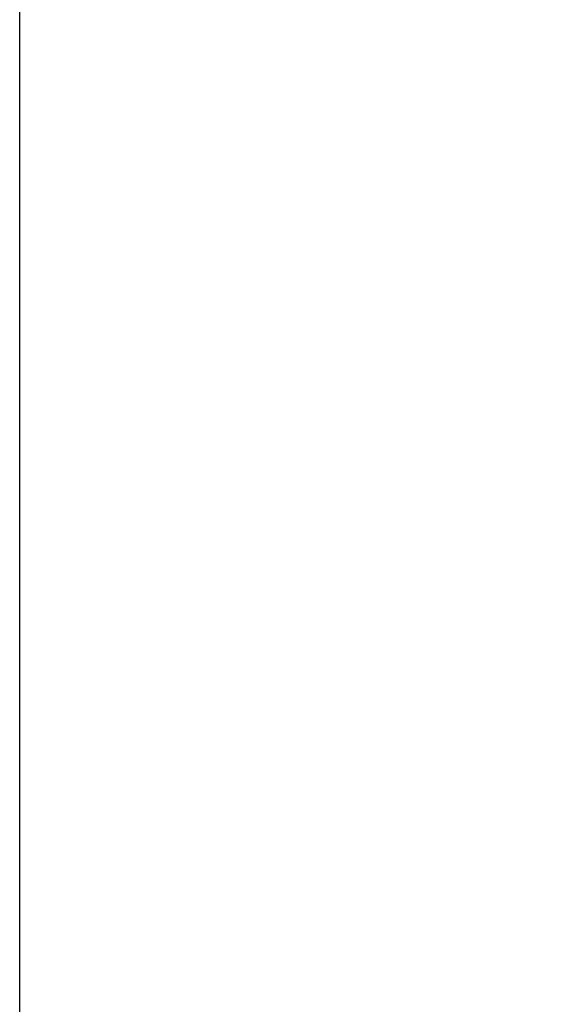
# Model space of a CAD drawing. Extents: x 0 to 684, y -5 to 280.
# Drawn here: x 0 to 53, y 86 to 184 of the extents above; entities that cross this region are included whole.
import ezdxf

# ---------------------------------------------------------------- set-up
doc = ezdxf.new("R2010")
doc.units = 0
doc.header["$LTSCALE"] = 10
doc.header["$MEASUREMENT"] = 0
doc.layers.get('0').update_dxf_attribs({"linetype": 'CONTINUOUS'})
for name, color, linetype in [('065-LOGO$0$CADdetails-7-VERYFINE', 7, 'CONTINUOUS'), ('065-LOGO$0$ZZ-7-VERYFINE', 7, 'CONTINUOUS'), ('CADdetails-7-VERYFINE', 7, 'CONTINUOUS')]:
    doc.layers.add(name, color=color, linetype=linetype)
doc.styles.add('065-LOGO$0$CADdetails-DIMENSIONS', font='ARIALN.TTF', dxfattribs={"height": 2.38})
doc.styles.add('065-LOGO$0$ZZ-DIMENSIONS', font='romans.shx', dxfattribs={"width": 0.85, "height": 2.38})
doc.styles.add('CADdetails-DIMENSIONS', font='ARIALN.TTF', dxfattribs={"height": 2.38})

# ---------------------------------------------------------------- blocks, each defined once
blk = doc.blocks.new('065-LOGO')
at = {"layer": '065-LOGO$0$CADdetails-7-VERYFINE'}
blk.add_line((0, 0), (0, 280), dxfattribs=at)
at = {"layer": '065-LOGO$0$CADdetails-7-VERYFINE', "char_height": 2.38, "attachment_point": 6, "style": '065-LOGO$0$CADdetails-DIMENSIONS'}
for insert in [(52.88, 180.207), (51.341, 156.105), (48.017, 153.943), (42.595, 150.702), (46.675, 149.463), (53.349, 149.509), (51.148, 148.66), (45.612, 146.945), (49.208, 146.867), (53.191, 142.38), (51.762, 137.857), (50.161, 136.341), (50.162, 134.37), (48.331, 134.05), (49.569, 132.322), (42.446, 131.518), (42.734, 129.809), (44.845, 127.599), (30.692, 127.025), (47.121, 125.885)]:
    blk.add_mtext('\\A1;', dxfattribs=dict(at, insert=insert))

msp = doc.modelspace()

# ---------------------------------------------------------------- block references
msp.add_blockref('065-LOGO', (0, 0))

# ---------------------------------------------------------------- texts
at = {"layer": '065-LOGO$0$ZZ-7-VERYFINE', "char_height": 2.38, "attachment_point": 6, "style": '065-LOGO$0$ZZ-DIMENSIONS'}
for insert in [(52.88, 180.207), (51.341, 156.105), (48.017, 153.943), (42.595, 150.702), (46.675, 149.463), (53.349, 149.509), (51.148, 148.66), (45.612, 146.945), (49.208, 146.867), (53.191, 142.38), (51.762, 137.857), (50.161, 136.341), (50.162, 134.37), (48.331, 134.05), (49.569, 132.322), (42.446, 131.518), (42.734, 129.809), (44.845, 127.599), (30.692, 127.025), (47.121, 125.885)]:
    msp.add_mtext('\\A1;', dxfattribs=dict(at, insert=insert))
at = {"layer": 'CADdetails-7-VERYFINE', "char_height": 2.38, "attachment_point": 6, "style": 'CADdetails-DIMENSIONS'}
for insert in [(52.88, 180.207), (51.341, 156.105), (48.017, 153.943), (42.595, 150.702), (46.675, 149.463), (53.349, 149.509), (51.148, 148.66), (45.612, 146.945), (49.208, 146.867), (53.191, 142.38), (51.762, 137.857), (50.161, 136.341), (50.162, 134.37), (48.331, 134.05), (49.569, 132.322), (42.446, 131.518), (42.734, 129.809), (44.845, 127.599), (30.692, 127.025), (47.121, 125.885)]:
    msp.add_mtext('\\A1;', dxfattribs=dict(at, insert=insert))

doc.saveas('drawing.dxf')
